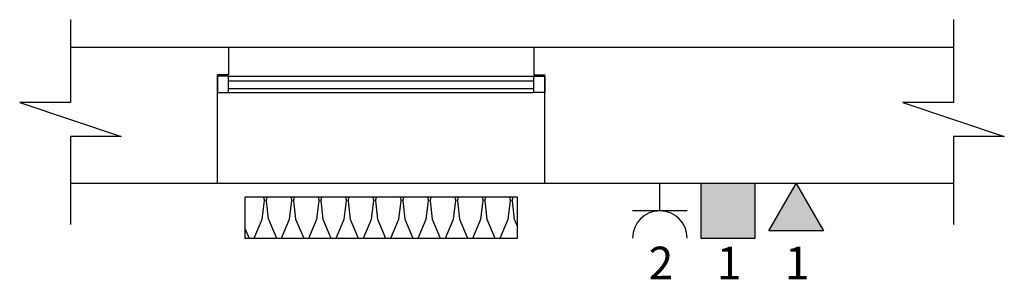
# Model space of a CAD drawing. Units: millimetres. Extents: x 812 to 15343, y -6063 to 2059.
# Drawn here: x 5302 to 8914, y 1105 to 2059 of the extents above; entities that cross this region are included whole.
import ezdxf
from ezdxf.enums import TextEntityAlignment as Align

# ---------------------------------------------------------------- set-up
doc = ezdxf.new("R2010")
doc.units = ezdxf.units.MM
doc.layers.add('Electrify', color=7, linetype='Continuous', true_color=0x5f3316)
for name, color, linetype in [('Двери', 252, 'Continuous'), ('Доп. мебель', 2, 'Continuous'), ('Стекло', 141, 'Continuous'), ('Стены', 5, 'Continuous')]:
    doc.layers.add(name, color=color, linetype=linetype)
doc.styles.add('FELIX', font='ARIAL.TTF', dxfattribs={"height": 3})

# ---------------------------------------------------------------- blocks, each defined once
blk = doc.blocks.new('*U17')
at = {"layer": 'Двери'}
for p, q in [((40, 395), (1160, 395)), ((40, 335), (1160, 335))]:
    blk.add_line(p, q, dxfattribs=at)
for points in [[(0, 335), (40, 335), (40, 395), (0, 395)], [(1200, 335), (1160, 335), (1160, 395), (1200, 395)]]:
    blk.add_lwpolyline(points, close=True, dxfattribs=at)
at = {"layer": 'Стекло'}
for p, q in [((40, 377.4), (1160, 377.4)), ((40, 349.9), (1160, 349.9))]:
    blk.add_line(p, q, dxfattribs=at)
at = {"layer": 'Стены'}
for p, q in [((40, 500), (40, 400)), ((1160, 500), (1160, 400)), ((0, 0), (0, 400)), ((40, 400), (0, 400)), ((1160, 400), (1200, 400)), ((1200, 0), (1200, 400))]:
    blk.add_line(p, q, dxfattribs=at)
blk = doc.blocks.new('*U20')
at = {"layer": 'Доп. мебель'}
h = blk.add_hatch(dxfattribs=at)
h.set_pattern_fill('BATT_INSULATION', color=1, scale=300, angle=90, style=0, pattern_type=2)
h.set_pattern_definition([(90, (16443.75, -17001.3), (-337.5, 100.2333), [0, -100.2333]), (104.0764, (16406.246, -17051.404), (3.7e-05, 100.233183), [24.3804, -9689.2254]), (104.0764, (16068.746, -17051.404), (3.7e-05, 100.233183), [24.3804, -9689.2254]), (104.0764, (15731.246, -17051.404), (3.7e-05, 100.233183), [24.3804, -9689.2254]), (104.0764, (15393.746, -17051.404), (3.7e-05, 100.233183), [24.3804, -9689.2254]), (104.0764, (15056.246, -17051.404), (3.7e-05, 100.233183), [24.3804, -9689.2254]), (104.0764, (14718.746, -17051.404), (3.7e-05, 100.233183), [24.3804, -9689.2254]), (104.0764, (14381.246, -17051.404), (3.7e-05, 100.233183), [24.3804, -9689.2254]), (115.0456, (16124.207, -17039.73), (-0.00011, 100.233274), [42.431, -27063.462]), (115.0456, (15786.707, -17039.73), (-0.00011, 100.233274), [42.431, -27063.462]), (115.0456, (15449.207, -17039.73), (-0.00011, 100.233274), [42.431, -27063.462]), (115.0456, (15111.707, -17039.73), (-0.00011, 100.233274), [42.431, -27063.462]), (115.0456, (14774.207, -17039.73), (-0.00011, 100.233274), [42.431, -27063.462]), (115.0456, (14436.707, -17039.73), (-0.00011, 100.233274), [42.431, -27063.462]), (115.0456, (14099.207, -17039.73), (-0.00011, 100.233274), [42.431, -27063.462]), (115.0456, (13761.707, -17039.73), (-0.00011, 100.233274), [42.431, -27063.462]), (115.0456, (13424.216, -17039.73), (-0.00011, 100.23327), [42.431, -27063.462]), (115.0456, (13086.716, -17039.73), (-0.00011, 100.23327), [42.431, -27063.462]), (115.0456, (12749.216, -17039.73), (-0.00011, 100.23327), [42.431, -27063.462]), (115.0456, (12411.716, -17039.73), (-0.00011, 100.23327), [42.431, -27063.462]), (115.0456, (12074.216, -17039.73), (-0.00011, 100.23327), [42.431, -27063.462]), (115.0456, (11736.716, -17039.73), (-0.00011, 100.23327), [42.431, -27063.462]), (115.0456, (11399.216, -17039.73), (-0.00011, 100.23327), [42.431, -27063.462]), (115.0456, (11061.716, -17039.73), (-0.00011, 100.23327), [42.431, -27063.462]), (115.0456, (10724.216, -17039.73), (-0.00011, 100.23327), [42.431, -27063.462]), (115.0456, (10386.716, -17039.73), (-0.00011, 100.23327), [42.431, -27063.462]), (115.0456, (10049.216, -17039.73), (-0.00011, 100.23327), [42.431, -27063.462]), (115.0456, (9711.716, -17039.73), (-0.00011, 100.23327), [42.431, -27063.462]), (115.0456, (9374.216, -17039.73), (-0.00011, 100.23327), [42.431, -27063.462]), (115.0456, (9036.716, -17039.73), (-0.00011, 100.23327), [42.431, -27063.462]), (115.0456, (8699.216, -17039.73), (-0.00011, 100.23327), [42.431, -27063.462]), (115.0456, (8361.716, -17039.73), (-0.00011, 100.23327), [42.431, -27063.462]), (115.0456, (8024.216, -17039.73), (-0.00011, 100.23327), [42.431, -27063.462]), (115.0456, (7686.716, -17039.73), (-0.00011, 100.23327), [42.431, -27063.462]), (115.0456, (7349.216, -17039.73), (-0.00011, 100.23327), [42.431, -27063.462]), (115.0456, (7011.716, -17039.73), (-0.00011, 100.23327), [42.431, -27063.462]), (115.0456, (6674.216, -17039.73), (-0.00011, 100.23327), [42.431, -27063.462]), (115.0456, (6336.716, -17039.73), (-0.00011, 100.23327), [42.431, -27063.462]), (115.0456, (5999.216, -17039.73), (-0.00011, 100.23327), [42.431, -27063.462]), (115.0456, (5661.716, -17039.73), (-0.00011, 100.23327), [42.431, -27063.462]), (115.0456, (5324.216, -17039.73), (-0.00011, 100.23327), [42.431, -27063.462]), (115.0456, (4986.716, -17039.73), (-0.00011, 100.23327), [42.431, -27063.462]), (142.4353, (16400.316, -17027.755), (-2e-05, 100.23323), [41.214, -16564.143]), (142.4353, (16062.815, -17027.755), (-2e-05, 100.23323), [41.214, -16564.143]), (142.4353, (15725.315, -17027.755), (-2e-05, 100.23323), [41.214, -16564.143]), (142.4353, (15387.815, -17027.755), (-2e-05, 100.23323), [41.214, -16564.143]), (142.4353, (15050.315, -17027.755), (-2e-05, 100.23323), [41.214, -16564.143]), (142.4353, (14712.815, -17027.755), (-2e-05, 100.23323), [41.214, -16564.143]), (142.4353, (14375.315, -17027.755), (-2e-05, 100.23323), [41.214, -16564.143]), (142.4353, (14037.815, -17027.755), (-2e-05, 100.23323), [41.214, -16564.143]), (142.4353, (13700.315, -17027.755), (-2e-05, 100.23323), [41.214, -16564.143]), (142.4353, (13362.81, -17027.755), (-2e-05, 100.23323), [41.214, -16564.143]), (142.4353, (13025.31, -17027.755), (-2e-05, 100.23323), [41.214, -16564.143]), (142.4353, (12687.81, -17027.755), (-2e-05, 100.23323), [41.214, -16564.143]), (142.4353, (12350.31, -17027.755), (-2e-05, 100.23323), [41.214, -16564.143]), (142.4353, (12012.81, -17027.755), (-2e-05, 100.23323), [41.214, -16564.143]), (142.4353, (11675.31, -17027.755), (-2e-05, 100.23323), [41.214, -16564.143]), (142.4353, (11337.81, -17027.755), (-2e-05, 100.23323), [41.214, -16564.143]), (142.4353, (11000.31, -17027.755), (-2e-05, 100.23323), [41.214, -16564.143]), (142.4353, (10662.81, -17027.755), (-2e-05, 100.23323), [41.214, -16564.143]), (142.4353, (10325.31, -17027.755), (-2e-05, 100.23323), [41.214, -16564.143]), (142.4353, (9987.81, -17027.755), (-2e-05, 100.23323), [41.214, -16564.143]), (142.4353, (9650.31, -17027.755), (-2e-05, 100.23323), [41.214, -16564.143]), (142.4353, (9312.81, -17027.755), (-2e-05, 100.23323), [41.214, -16564.143]), (142.4353, (8975.31, -17027.755), (-2e-05, 100.23323), [41.214, -16564.143]), (142.4353, (8637.81, -17027.755), (-2e-05, 100.23323), [41.214, -16564.143]), (142.4353, (8300.31, -17027.755), (-2e-05, 100.23323), [41.214, -16564.143]), (142.4353, (7962.81, -17027.755), (-2e-05, 100.23323), [41.214, -16564.143]), (142.4353, (7625.31, -17027.755), (-2e-05, 100.23323), [41.214, -16564.143]), (142.4353, (7287.81, -17027.755), (-2e-05, 100.23323), [41.214, -16564.143]), (142.4353, (6950.31, -17027.755), (-2e-05, 100.23323), [41.214, -16564.143]), (142.4353, (6612.81, -17027.755), (-2e-05, 100.23323), [41.214, -16564.143]), (142.4353, (6275.31, -17027.755), (-2e-05, 100.23323), [41.214, -16564.143]), (142.4353, (5937.81, -17027.755), (-2e-05, 100.23323), [41.214, -16564.143]), (142.4353, (5600.31, -17027.755), (-2e-05, 100.23323), [41.214, -16564.143]), (142.4353, (5262.81, -17027.755), (-2e-05, 100.23323), [41.214, -16564.143]), (142.4353, (4925.31, -17027.755), (-2e-05, 100.23323), [41.214, -16564.143]), (142.4353, (4587.81, -17027.755), (-2e-05, 100.23323), [41.214, -16564.143]), (142.4353, (4250.31, -17027.755), (-2e-05, 100.23323), [41.214, -16564.143]), (142.4353, (3912.81, -17027.755), (-2e-05, 100.23323), [41.214, -16564.143]), (142.4353, (3575.31, -17027.755), (-2e-05, 100.23323), [41.214, -16564.143]), (157.0616, (16294.3, -17092.29), (-4e-05, 100.23333), [76.753, -14582.434]), (157.0616, (15956.8, -17092.29), (-4e-05, 100.23333), [76.753, -14582.434]), (157.0616, (15619.3, -17092.29), (-4e-05, 100.23333), [76.753, -14582.434]), (157.0616, (15281.8, -17092.29), (-4e-05, 100.23333), [76.753, -14582.434]), (157.0616, (14944.3, -17092.29), (-4e-05, 100.23333), [76.753, -14582.434]), (157.0616, (14606.8, -17092.29), (-4e-05, 100.23333), [76.753, -14582.434]), (157.0616, (14269.3, -17092.29), (-4e-05, 100.23333), [76.753, -14582.434]), (157.0616, (13931.8, -17092.29), (-4e-05, 100.23333), [76.753, -14582.434]), (157.0616, (13594.3, -17092.29), (-4e-05, 100.23333), [76.753, -14582.434]), (157.0616, (13256.79, -17092.29), (-4e-05, 100.23333), [76.753, -14582.434]), (157.0616, (12919.29, -17092.29), (-4e-05, 100.23333), [76.753, -14582.434]), (157.0616, (12581.79, -17092.29), (-4e-05, 100.23333), [76.753, -14582.434]), (157.0616, (12244.29, -17092.29), (-4e-05, 100.23333), [76.753, -14582.434]), (157.0616, (11906.79, -17092.29), (-4e-05, 100.23333), [76.753, -14582.434]), (157.0616, (11569.29, -17092.29), (-4e-05, 100.23333), [76.753, -14582.434]), (157.0616, (11231.79, -17092.29), (-4e-05, 100.23333), [76.753, -14582.434]), (157.0616, (10894.29, -17092.29), (-4e-05, 100.23333), [76.753, -14582.434]), (157.0616, (10556.79, -17092.29), (-4e-05, 100.23333), [76.753, -14582.434]), (157.0616, (10219.29, -17092.29), (-4e-05, 100.23333), [76.753, -14582.434]), (157.0616, (9881.79, -17092.29), (-4e-05, 100.23333), [76.753, -14582.434]), (157.0616, (9544.29, -17092.29), (-4e-05, 100.23333), [76.753, -14582.434]), (157.0616, (9206.79, -17092.29), (-4e-05, 100.23333), [76.753, -14582.434]), (157.0616, (8869.29, -17092.29), (-4e-05, 100.23333), [76.753, -14582.434]), (157.0616, (8531.79, -17092.29), (-4e-05, 100.23333), [76.753, -14582.434]), (157.0616, (8194.29, -17092.29), (-4e-05, 100.23333), [76.753, -14582.434]), (157.0616, (7856.79, -17092.29), (-4e-05, 100.23333), [76.753, -14582.434]), (157.0616, (7519.29, -17092.29), (-4e-05, 100.23333), [76.753, -14582.434]), (157.0616, (7181.79, -17092.29), (-4e-05, 100.23333), [76.753, -14582.434]), (157.0616, (6844.29, -17092.29), (-4e-05, 100.23333), [76.753, -14582.434]), (157.0616, (6506.79, -17092.29), (-4e-05, 100.23333), [76.753, -14582.434]), (157.0616, (6169.29, -17092.29), (-4e-05, 100.23333), [76.753, -14582.434]), (157.0616, (5831.79, -17092.29), (-4e-05, 100.23333), [76.753, -14582.434]), (157.0616, (5494.29, -17092.29), (-4e-05, 100.23333), [76.753, -14582.434]), (157.0616, (5156.79, -17092.29), (-4e-05, 100.23333), [76.753, -14582.434]), (157.0616, (4819.29, -17092.29), (-4e-05, 100.23333), [76.753, -14582.434]), (157.0616, (4481.79, -17092.29), (-4e-05, 100.23333), [76.753, -14582.434]), (157.0616, (4144.29, -17092.29), (-4e-05, 100.23333), [76.753, -14582.434]), (157.0616, (3806.79, -17092.29), (-4e-05, 100.23333), [76.753, -14582.434]), (157.0616, (3469.29, -17092.29), (-4e-05, 100.23333), [76.753, -14582.434]), (157.0616, (3131.79, -17092.29), (-4e-05, 100.23333), [76.753, -14582.434]), (164.891, (16156.36, -17048.4), (-337.4998, 9e-07), [33.304, -3812.126]), (164.891, (16156.36, -16948.17), (-337.4998, 9e-07), [33.304, -3812.126]), (164.891, (16156.36, -16847.94), (-337.4998, 9e-07), [33.304, -3812.126]), (164.891, (16156.36, -16747.7), (-337.4998, 9e-07), [33.304, -3812.126]), (164.891, (16156.36, -16647.47), (-337.4998, 9e-07), [33.304, -3812.126]), (164.891, (16156.36, -16547.24), (-337.4998, 9e-07), [33.304, -3812.126]), (164.891, (16156.36, -16447), (-337.4998, 9e-07), [33.304, -3812.126]), (164.891, (16156.36, -16346.77), (-337.4998, 9e-07), [33.304, -3812.126]), (164.891, (16156.36, -16246.54), (-337.4998, 9e-07), [33.304, -3812.126]), (164.891, (16156.36, -16146.305), (-337.4998, 9e-07), [33.304, -3812.126]), (173.2526, (16223.615, -17062.375), (-337.500596, 3e-05), [67.723, -41734.308]), (173.2526, (16223.615, -16962.142), (-337.500596, 3e-05), [67.723, -41734.308]), (173.2526, (16223.615, -16861.91), (-337.500596, 3e-05), [67.723, -41734.308]), (173.2526, (16223.615, -16761.674), (-337.500596, 3e-05), [67.723, -41734.308]), (173.2526, (16223.615, -16661.44), (-337.500596, 3e-05), [67.723, -41734.308]), (173.2526, (16223.615, -16561.21), (-337.500596, 3e-05), [67.723, -41734.308]), (173.2526, (16223.615, -16460.975), (-337.500596, 3e-05), [67.723, -41734.308]), (173.2526, (16223.615, -16360.742), (-337.500596, 3e-05), [67.723, -41734.308]), (173.2526, (16223.615, -16260.51), (-337.500596, 3e-05), [67.723, -41734.308]), (173.2526, (16223.615, -16160.276), (-337.500596, 3e-05), [67.723, -41734.308]), (173.2526, (16223.615, -16060.043), (-337.500596, 3e-05), [67.723, -41734.308]), (173.2526, (16223.615, -15959.81), (-337.500596, 3e-05), [67.723, -41734.308]), (173.2526, (16223.615, -15859.577), (-337.500596, 3e-05), [67.723, -41734.308]), (173.2526, (16223.615, -15759.344), (-337.500596, 3e-05), [67.723, -41734.308]), (173.2526, (16223.615, -15659.11), (-337.500596, 3e-05), [67.723, -41734.308]), (173.2526, (16223.615, -15558.875), (-337.500596, 3e-05), [67.723, -41734.308]), (173.2526, (16223.615, -15458.642), (-337.500596, 3e-05), [67.723, -41734.308]), (173.2526, (16223.615, -15358.41), (-337.500596, 3e-05), [67.723, -41734.308]), (173.2526, (16223.615, -15258.176), (-337.500596, 3e-05), [67.723, -41734.308]), (173.2526, (16223.615, -15157.943), (-337.500596, 3e-05), [67.723, -41734.308]), (173.2526, (16223.615, -15057.71), (-337.500596, 3e-05), [67.723, -41734.308]), (173.2526, (16223.615, -14957.477), (-337.500596, 3e-05), [67.723, -41734.308]), (173.2526, (16223.615, -14857.244), (-337.500596, 3e-05), [67.723, -41734.308]), (173.2526, (16223.615, -14757.01), (-337.500596, 3e-05), [67.723, -41734.308]), (173.2526, (16223.615, -14656.775), (-337.500596, 3e-05), [67.723, -41734.308]), (173.2526, (16223.615, -14556.542), (-337.500596, 3e-05), [67.723, -41734.308]), (173.2526, (16223.615, -14456.31), (-337.500596, 3e-05), [67.723, -41734.308]), (173.2526, (16223.615, -14356.076), (-337.500596, 3e-05), [67.723, -41734.308]), (173.2526, (16223.615, -14255.843), (-337.500596, 3e-05), [67.723, -41734.308]), (173.2526, (16223.615, -14155.61), (-337.500596, 3e-05), [67.723, -41734.308]), (173.2526, (16223.615, -14055.38), (-337.500596, 3e-05), [67.723, -41734.308]), (173.2526, (16223.615, -13955.15), (-337.500596, 3e-05), [67.723, -41734.308]), (173.2526, (16223.615, -13854.92), (-337.500596, 3e-05), [67.723, -41734.308]), (173.2526, (16223.615, -13754.69), (-337.500596, 3e-05), [67.723, -41734.308]), (173.2526, (16223.615, -13654.43), (-337.500596, 3e-05), [67.723, -41734.308]), (173.2526, (16223.615, -13554.2), (-337.500596, 3e-05), [67.723, -41734.308]), (173.2526, (16223.615, -13453.97), (-337.500596, 3e-05), [67.723, -41734.308]), (173.2526, (16223.615, -13353.74), (-337.500596, 3e-05), [67.723, -41734.308]), (173.2526, (16223.615, -13253.51), (-337.500596, 3e-05), [67.723, -41734.308]), (173.2526, (16223.615, -13153.28), (-337.500596, 3e-05), [67.723, -41734.308]), (173.2526, (16223.615, -13053.05), (-337.500596, 3e-05), [67.723, -41734.308]), (173.2526, (16223.615, -12952.82), (-337.500596, 3e-05), [67.723, -41734.308]), (173.2526, (16223.615, -12852.59), (-337.500596, 3e-05), [67.723, -41734.308]), (173.2526, (16223.615, -12752.33), (-337.500596, 3e-05), [67.723, -41734.308]), (173.2526, (16223.615, -12652.1), (-337.500596, 3e-05), [67.723, -41734.308]), (173.2526, (16223.615, -12551.87), (-337.5006, 3e-05), [67.723, -41734.308]), (173.2526, (16223.615, -12451.64), (-337.5006, 3e-05), [67.723, -41734.308]), (173.2526, (16223.615, -12351.41), (-337.5006, 3e-05), [67.723, -41734.308]), (173.2526, (16223.615, -12251.18), (-337.5006, 3e-05), [67.723, -41734.308]), (173.8584, (16367.647, -17100.18), (-337.4991, -0.000327), [73.77, -23348.161]), (173.8584, (16367.647, -16999.946), (-337.4991, -0.000327), [73.77, -23348.161]), (173.8584, (16367.647, -16899.712), (-337.4991, -0.000327), [73.77, -23348.161]), (173.8584, (16367.647, -16799.48), (-337.4991, -0.000327), [73.77, -23348.161]), (173.8584, (16367.647, -16699.244), (-337.4991, -0.000327), [73.77, -23348.161]), (173.8584, (16367.647, -16599.01), (-337.4991, -0.000327), [73.77, -23348.161]), (173.8584, (16367.647, -16498.78), (-337.4991, -0.000327), [73.77, -23348.161]), (173.8584, (16367.647, -16398.545), (-337.4991, -0.000327), [73.77, -23348.161]), (173.8584, (16367.647, -16298.312), (-337.4991, -0.000327), [73.77, -23348.161]), (173.8584, (16367.647, -16198.08), (-337.4991, -0.000327), [73.77, -23348.161]), (173.8584, (16367.647, -16097.846), (-337.4991, -0.000327), [73.77, -23348.161]), (173.8584, (16367.647, -15997.613), (-337.4991, -0.000327), [73.77, -23348.161]), (173.8584, (16367.647, -15897.38), (-337.4991, -0.000327), [73.77, -23348.16]), (173.8584, (16367.647, -15797.147), (-337.4991, -0.000327), [73.77, -23348.16]), (173.8584, (16367.647, -15696.914), (-337.4991, -0.000327), [73.77, -23348.16]), (173.8584, (16367.647, -15596.68), (-337.4991, -0.000327), [73.77, -23348.16]), (173.8584, (16367.647, -15496.445), (-337.4991, -0.000327), [73.77, -23348.16]), (173.8584, (16367.647, -15396.212), (-337.4991, -0.000327), [73.77, -23348.16]), (173.8584, (16367.647, -15295.98), (-337.4991, -0.000327), [73.77, -23348.16]), (173.8584, (16367.647, -15195.746), (-337.4991, -0.000327), [73.77, -23348.16]), (173.8584, (16367.647, -15095.513), (-337.4991, -0.000327), [73.77, -23348.16]), (173.8584, (16367.647, -14995.28), (-337.4991, -0.000327), [73.77, -23348.16]), (173.8584, (16367.647, -14895.047), (-337.4991, -0.000327), [73.77, -23348.16]), (173.8584, (16367.647, -14794.814), (-337.4991, -0.000327), [73.77, -23348.16]), (173.8584, (16367.647, -14694.58), (-337.4991, -0.000327), [73.77, -23348.16]), (6.142, (16294.3, -17010.52), (-0.00063, 100.2332), [73.77, -23348.16]), (6.142, (15956.8, -17010.52), (-0.00063, 100.2332), [73.77, -23348.16]), (6.142, (15619.3, -17010.52), (-0.00063, 100.2332), [73.77, -23348.16]), (6.142, (15281.8, -17010.52), (-0.00063, 100.2332), [73.77, -23348.16]), (6.142, (14944.3, -17010.52), (-0.00063, 100.2332), [73.77, -23348.16]), (6.142, (14606.8, -17010.52), (-0.00063, 100.2332), [73.77, -23348.16]), (6.142, (14269.3, -17010.52), (-0.00063, 100.2332), [73.77, -23348.16]), (6.142, (13931.8, -17010.52), (-0.00063, 100.2332), [73.77, -23348.16]), (6.142, (13594.3, -17010.52), (-0.00063, 100.2332), [73.77, -23348.16]), (6.142, (13256.79, -17010.52), (-0.00063, 100.2332), [73.77, -23348.16]), (6.142, (12919.29, -17010.52), (-0.00063, 100.2332), [73.77, -23348.16]), (6.142, (12581.79, -17010.52), (-0.00063, 100.2332), [73.77, -23348.16]), (6.142, (12244.29, -17010.52), (-0.00063, 100.2332), [73.77, -23348.16]), (6.142, (11906.79, -17010.52), (-0.00063, 100.2332), [73.77, -23348.16]), (6.142, (11569.29, -17010.52), (-0.00063, 100.2332), [73.77, -23348.16]), (6.142, (11231.79, -17010.52), (-0.00063, 100.2332), [73.77, -23348.16]), (6.142, (10894.29, -17010.52), (-0.00063, 100.2332), [73.77, -23348.16]), (6.142, (10556.79, -17010.52), (-0.00063, 100.2332), [73.77, -23348.16]), (6.142, (10219.29, -17010.52), (-0.00063, 100.2332), [73.77, -23348.16]), (6.142, (9881.79, -17010.52), (-0.00063, 100.2332), [73.77, -23348.16]), (6.142, (9544.29, -17010.52), (-0.00063, 100.2332), [73.77, -23348.16]), (6.142, (9206.79, -17010.52), (-0.00063, 100.2332), [73.77, -23348.16]), (6.142, (8869.29, -17010.52), (-0.00063, 100.2332), [73.77, -23348.16]), (6.142, (8531.79, -17010.52), (-0.00063, 100.2332), [73.77, -23348.16]), (6.142, (8194.29, -17010.52), (-0.00063, 100.2332), [73.77, -23348.16]), (6.142, (7856.79, -17010.52), (-0.00063, 100.2332), [73.77, -23348.16]), (6.142, (7519.29, -17010.52), (-0.00063, 100.2332), [73.77, -23348.16]), (6.142, (7181.79, -17010.52), (-0.00063, 100.2332), [73.77, -23348.16]), (6.142, (6844.29, -17010.52), (-0.00063, 100.2332), [73.77, -23348.16]), (6.142, (6506.79, -17010.52), (-0.00063, 100.2332), [73.77, -23348.16]), (6.142, (6169.29, -17010.52), (-0.00063, 100.2332), [73.77, -23348.16]), (6.142, (5831.79, -17010.52), (-0.00063, 100.2332), [73.77, -23348.16]), (6.142, (5494.29, -17010.52), (-0.00063, 100.2332), [73.77, -23348.16]), (6.142, (5156.79, -17010.52), (-0.00063, 100.2332), [73.77, -23348.16]), (6.142, (4819.29, -17010.52), (-0.00063, 100.2332), [73.77, -23348.16]), (6.142, (4481.79, -17010.52), (-0.0006, 100.2332), [73.77, -23348.16]), (6.142, (4144.29, -17010.52), (-0.0006, 100.2332), [73.77, -23348.16]), (6.142, (3806.79, -17010.52), (-0.0006, 100.2332), [73.77, -23348.16]), (6.142, (3469.29, -17010.52), (-0.0006, 100.2332), [73.77, -23348.16]), (6.142, (3131.79, -17010.52), (-0.0006, 100.2332), [73.77, -23348.16]), (6.142, (2794.29, -17010.52), (-0.0006, 100.2332), [73.77, -23348.16]), (6.142, (2456.79, -17010.52), (-0.0006, 100.2332), [73.77, -23348.16]), (6.142, (2119.29, -17010.52), (-0.0006, 100.2332), [73.77, -23348.16]), (6.142, (1781.79, -17010.52), (-0.0006, 100.2332), [73.77, -23348.16]), (6.142, (1444.29, -17010.52), (-0.0006, 100.2332), [73.77, -23348.16]), (6.142, (1106.79, -17010.52), (-0.0006, 100.2332), [73.77, -23348.16]), (6.142, (769.29, -17010.52), (-0.0006, 100.2332), [73.77, -23348.16]), (6.142, (431.79, -17010.52), (-0.0006, 100.2332), [73.77, -23348.16]), (6.142, (94.29, -17010.52), (-0.0006, 100.2332), [73.77, -23348.16]), (6.142, (-243.21, -17010.52), (-0.0006, 100.2332), [73.77, -23348.16]), (6.142, (-580.71, -17010.52), (-0.0006, 100.2332), [73.77, -23348.16]), (6.142, (-918.21, -17010.52), (-0.0006, 100.2332), [73.77, -23348.16]), (6.142, (-1255.71, -17010.52), (-0.0006, 100.2332), [73.77, -23348.16]), (6.142, (-1593.21, -17010.52), (-0.0006, 100.2332), [73.77, -23348.16]), (6.142, (-1930.71, -17010.52), (-0.0006, 100.2332), [73.77, -23348.16]), (6.142, (-2268.21, -17010.52), (-0.0006, 100.2332), [73.77, -23348.16]), (6.142, (-2605.71, -17010.52), (-0.0006, 100.2332), [73.77, -23348.16]), (6.142, (-2943.21, -17010.52), (-0.0006, 100.2332), [73.77, -23348.16]), (6.142, (-3280.71, -17010.52), (-0.0006, 100.2332), [73.77, -23348.16]), (6.142, (-3618.21, -17010.52), (-0.0006, 100.2332), [73.77, -23348.16]), (6.142, (-3955.71, -17010.52), (-0.0006, 100.2332), [73.77, -23348.16]), (6.142, (-4293.21, -17010.52), (-0.0006, 100.2332), [73.77, -23348.16]), (6.142, (-4630.71, -17010.52), (-0.00063, 100.2332), [73.77, -23348.16]), (6.142, (-4968.21, -17010.52), (-0.00063, 100.2332), [73.77, -23348.16]), (6.142, (-5305.71, -17010.52), (-0.00063, 100.2332), [73.77, -23348.16]), (6.142, (-5643.21, -17010.52), (-0.00063, 100.2332), [73.77, -23348.16]), (6.142, (-5980.71, -17010.52), (-0.00063, 100.2332), [73.77, -23348.16]), (6.142, (-6318.21, -17010.52), (-0.00063, 100.2332), [73.77, -23348.16]), (6.142, (-6655.71, -17010.52), (-0.00063, 100.2332), [73.77, -23348.16]), (6.747, (16156.36, -17048.4), (0.00073, 100.23334), [67.72, -41734.31]), (6.747, (15818.86, -17048.4), (0.00073, 100.23334), [67.72, -41734.31]), (6.747, (15481.36, -17048.4), (0.00073, 100.23334), [67.72, -41734.31]), (6.747, (15143.86, -17048.4), (0.00073, 100.23334), [67.72, -41734.31]), (6.747, (14806.36, -17048.4), (0.00073, 100.23334), [67.72, -41734.31]), (6.747, (14468.86, -17048.4), (0.00073, 100.23334), [67.72, -41734.31]), (6.747, (14131.36, -17048.4), (0.00073, 100.23334), [67.72, -41734.31]), (6.747, (13793.86, -17048.4), (0.00073, 100.23334), [67.72, -41734.31]), (6.747, (13456.36, -17048.4), (0.00073, 100.23334), [67.72, -41734.31]), (6.747, (13118.88, -17048.4), (0.00073, 100.23334), [67.72, -41734.31]), (6.747, (12781.38, -17048.4), (0.00073, 100.23334), [67.72, -41734.31]), (6.747, (12443.88, -17048.4), (0.00073, 100.23334), [67.72, -41734.31]), (6.747, (12106.38, -17048.4), (0.00073, 100.23334), [67.72, -41734.31]), (6.747, (11768.88, -17048.4), (0.00073, 100.23334), [67.72, -41734.31]), (6.747, (11431.38, -17048.4), (0.00073, 100.23334), [67.72, -41734.31]), (6.747, (11093.88, -17048.4), (0.00073, 100.23334), [67.72, -41734.31]), (6.747, (10756.38, -17048.4), (0.00073, 100.23334), [67.72, -41734.31]), (6.747, (10418.88, -17048.4), (0.00073, 100.23334), [67.72, -41734.31]), (6.747, (10081.38, -17048.4), (0.00073, 100.23334), [67.72, -41734.31]), (6.747, (9743.88, -17048.4), (0.00073, 100.23334), [67.72, -41734.31]), (6.747, (9406.38, -17048.4), (0.00073, 100.23334), [67.72, -41734.31]), (6.747, (9068.88, -17048.4), (0.00073, 100.23334), [67.72, -41734.31]), (6.747, (8731.38, -17048.4), (0.00073, 100.23334), [67.72, -41734.31]), (6.747, (8393.88, -17048.4), (0.00073, 100.23334), [67.72, -41734.31]), (6.747, (8056.38, -17048.4), (0.00073, 100.23334), [67.72, -41734.31]), (6.747, (7718.88, -17048.4), (0.00073, 100.23334), [67.72, -41734.31]), (6.747, (7381.38, -17048.4), (0.00073, 100.23334), [67.72, -41734.31]), (6.747, (7043.88, -17048.4), (0.00073, 100.23334), [67.72, -41734.31]), (6.747, (6706.38, -17048.4), (0.00073, 100.23334), [67.72, -41734.31]), (6.747, (6368.88, -17048.4), (0.00073, 100.23334), [67.72, -41734.31]), (6.747, (6031.38, -17048.4), (0.00073, 100.23334), [67.72, -41734.31]), (6.747, (5693.88, -17048.4), (0.00073, 100.23334), [67.72, -41734.31]), (6.747, (5356.38, -17048.4), (0.00073, 100.23334), [67.72, -41734.31]), (6.747, (5018.88, -17048.4), (0.00073, 100.23334), [67.72, -41734.31]), (6.747, (4681.38, -17048.4), (0.00073, 100.23334), [67.72, -41734.31]), (6.747, (4343.88, -17048.4), (0.00073, 100.23334), [67.72, -41734.31]), (6.747, (4006.38, -17048.4), (0.00073, 100.23334), [67.72, -41734.31]), (6.747, (3668.88, -17048.4), (0.00073, 100.23334), [67.72, -41734.31]), (6.747, (3331.38, -17048.4), (0.00073, 100.23334), [67.72, -41734.31]), (6.747, (2993.88, -17048.4), (0.00073, 100.23334), [67.72, -41734.31]), (6.747, (2656.38, -17048.4), (0.00073, 100.23334), [67.72, -41734.31]), (6.747, (2318.88, -17048.4), (0.00073, 100.23334), [67.72, -41734.31]), (6.747, (1981.38, -17048.4), (0.00073, 100.23334), [67.72, -41734.31]), (6.747, (1643.88, -17048.4), (0.00073, 100.23334), [67.72, -41734.31]), (6.747, (1306.38, -17048.4), (0.00073, 100.23334), [67.72, -41734.31]), (6.747, (968.88, -17048.4), (0.00073, 100.23334), [67.72, -41734.31]), (6.747, (631.38, -17048.4), (0.00073, 100.23334), [67.72, -41734.31]), (6.747, (293.88, -17048.4), (0.00073, 100.23334), [67.72, -41734.31]), (6.747, (-43.62, -17048.4), (0.00073, 100.23334), [67.72, -41734.31]), (6.747, (-381.12, -17048.4), (0.00073, 100.23334), [67.72, -41734.31]), (6.747, (-718.62, -17048.4), (0.00073, 100.23334), [67.72, -41734.31]), (6.747, (-1056.12, -17048.4), (0.00073, 100.23334), [67.72, -41734.31]), (6.747, (-1393.62, -17048.4), (0.00073, 100.23334), [67.72, -41734.31]), (6.747, (-1731.12, -17048.4), (0.00073, 100.23334), [67.72, -41734.31]), (6.747, (-2068.62, -17048.4), (0.00073, 100.23334), [67.72, -41734.31]), (6.747, (-2406.12, -17048.4), (0.00073, 100.23334), [67.72, -41734.31]), (6.747, (-2743.62, -17048.4), (0.00073, 100.23334), [67.72, -41734.31]), (6.747, (-3081.12, -17048.4), (0.00073, 100.23334), [67.72, -41734.31]), (6.747, (-3418.62, -17048.4), (0.00073, 100.23334), [67.72, -41734.31]), (6.747, (-3756.12, -17048.4), (0.00073, 100.23334), [67.72, -41734.31]), (6.747, (-4093.62, -17048.4), (0.00073, 100.23334), [67.72, -41734.31]), (6.747, (-4431.12, -17048.4), (0.00073, 100.23334), [67.72, -41734.31]), (6.747, (-4768.62, -17048.4), (0.00073, 100.23334), [67.72, -41734.31]), (6.747, (-5106.12, -17048.4), (0.00073, 100.23334), [67.72, -41734.31]), (6.747, (-5443.62, -17048.4), (0.00073, 100.23334), [67.72, -41734.31]), (6.747, (-5781.12, -17048.4), (0.00073, 100.23334), [67.72, -41734.31]), (6.747, (-6118.62, -17048.4), (0.00073, 100.23334), [67.72, -41734.31]), (6.747, (-6456.12, -17048.4), (0.00073, 100.23334), [67.72, -41734.31]), (6.747, (-6793.62, -17048.4), (0.00073, 100.23334), [67.72, -41734.31]), (6.747, (-7131.12, -17048.4), (0.00073, 100.23334), [67.72, -41734.31]), (6.747, (-7468.62, -17048.4), (0.00073, 100.23334), [67.72, -41734.31]), (6.747, (-7806.12, -17048.4), (0.00073, 100.23334), [67.72, -41734.31]), (6.747, (-8143.62, -17048.4), (0.00073, 100.23334), [67.72, -41734.31]), (6.747, (-8481.12, -17048.4), (0.00073, 100.23334), [67.72, -41734.31]), (6.747, (-8818.62, -17048.4), (0.00073, 100.23334), [67.72, -41734.31]), (6.747, (-9156.12, -17048.4), (0.00073, 100.23334), [67.72, -41734.31]), (6.747, (-9493.62, -17048.4), (0.00073, 100.23334), [67.72, -41734.31]), (6.747, (-9831.12, -17048.4), (0.00073, 100.23334), [67.72, -41734.31]), (6.747, (-10168.62, -17048.4), (0.00073, 100.23334), [67.72, -41734.31]), (6.747, (-10506.12, -17048.4), (0.00073, 100.23334), [67.72, -41734.31]), (6.747, (-10843.62, -17048.4), (0.00073, 100.23334), [67.72, -41734.31]), (6.747, (-11181.12, -17048.4), (0.00073, 100.23334), [67.72, -41734.31]), (6.747, (-11518.62, -17048.4), (0.00073, 100.23334), [67.72, -41734.31]), (6.747, (-11856.12, -17048.4), (0.00073, 100.23334), [67.72, -41734.31]), (6.747, (-12193.62, -17048.4), (0.00073, 100.23334), [67.72, -41734.31]), (6.747, (-12531.12, -17048.4), (0.00073, 100.23334), [67.72, -41734.31]), (6.747, (-12868.62, -17048.4), (0.00073, 100.23334), [67.72, -41734.31]), (6.747, (-13206.12, -17048.4), (0.00073, 100.23334), [67.72, -41734.31]), (6.747, (-13543.62, -17048.4), (0.00073, 100.23334), [67.72, -41734.31]), (6.747, (-13881.15, -17048.4), (0.00073, 100.23334), [67.72, -41734.31]), (6.747, (-14218.65, -17048.4), (0.00073, 100.23334), [67.72, -41734.31]), (6.747, (-14556.15, -17048.4), (0.00073, 100.23334), [67.72, -41734.31]), (6.747, (-14893.65, -17048.4), (0.00073, 100.23334), [67.72, -41734.31]), (6.747, (-15231.15, -17048.4), (0.00073, 100.23334), [67.72, -41734.31]), (6.747, (-15568.65, -17048.4), (0.00073, 100.23334), [67.72, -41734.31]), (6.747, (-15906.15, -17048.4), (0.00073, 100.23334), [67.72, -41734.31]), (6.747, (-16243.65, -17048.4), (0.00073, 100.23334), [67.72, -41734.31]), (6.747, (-16581.15, -17048.4), (0.00073, 100.23334), [67.72, -41734.31]), (6.747, (-16918.65, -17048.4), (0.00073, 100.23334), [67.72, -41734.31]), (6.747, (-17256.15, -17048.4), (0.00073, 100.23334), [67.72, -41734.31]), (6.747, (-17593.65, -17048.4), (0.00073, 100.23334), [67.72, -41734.31]), (6.747, (-17931.15, -17048.4), (0.00073, 100.23334), [67.72, -41734.31]), (6.747, (-18268.65, -17048.4), (0.00073, 100.23334), [67.72, -41734.31]), (6.747, (-18606.15, -17048.4), (0.00073, 100.23334), [67.72, -41734.31]), (6.747, (-18943.65, -17048.4), (0.00073, 100.23334), [67.72, -41734.31]), (6.747, (-19281.15, -17048.4), (0.00073, 100.23334), [67.72, -41734.31]), (6.747, (-19618.65, -17048.4), (0.00073, 100.23334), [67.72, -41734.31]), (6.747, (-19956.15, -17048.4), (0.00073, 100.23334), [67.72, -41734.31]), (6.747, (-20293.65, -17048.4), (0.00073, 100.23334), [67.72, -41734.31]), (6.747, (-20631.15, -17048.4), (0.00073, 100.23334), [67.72, -41734.31]), (6.747, (-20968.65, -17048.4), (0.00073, 100.23334), [67.72, -41734.31]), (6.747, (-21306.15, -17048.4), (0.00073, 100.23334), [67.72, -41734.31]), (6.747, (-21643.65, -17048.4), (0.00073, 100.23334), [67.72, -41734.31]), (6.747, (-21981.15, -17048.4), (0.00073, 100.23334), [67.72, -41734.31]), (6.747, (-22318.65, -17048.4), (0.00073, 100.23334), [67.72, -41734.31]), (6.747, (-22656.15, -17048.4), (0.00073, 100.23334), [67.72, -41734.31]), (6.747, (-22993.65, -17048.4), (0.00073, 100.23334), [67.72, -41734.31]), (6.747, (-23331.15, -17048.4), (0.00073, 100.23334), [67.72, -41734.31]), (6.747, (-23668.65, -17048.4), (0.00073, 100.23334), [67.72, -41734.31]), (6.747, (-24006.15, -17048.4), (0.00073, 100.23334), [67.723, -41734.31]), (6.747, (-24343.65, -17048.4), (0.00073, 100.23334), [67.723, -41734.31]), (6.747, (-24681.15, -17048.4), (0.00073, 100.23334), [67.723, -41734.31]), (6.747, (-25018.65, -17048.4), (0.00073, 100.23334), [67.723, -41734.31]), (15.109, (16124.21, -17063.08), (-3e-05, 100.2332), [33.304, -3812.126]), (15.109, (15786.71, -17063.08), (-3e-05, 100.2332), [33.304, -3812.126]), (15.109, (15449.21, -17063.08), (-3e-05, 100.2332), [33.304, -3812.126]), (15.109, (15111.71, -17063.08), (-3e-05, 100.2332), [33.304, -3812.126]), (15.109, (14774.21, -17063.08), (-3e-05, 100.2332), [33.304, -3812.126]), (15.109, (14436.71, -17063.08), (-3e-05, 100.2332), [33.304, -3812.126]), (15.109, (14099.21, -17063.08), (-3e-05, 100.2332), [33.304, -3812.126]), (15.109, (13761.71, -17063.08), (-3e-05, 100.2332), [33.304, -3812.126]), (15.109, (13424.22, -17063.08), (-3e-05, 100.2332), [33.304, -3812.126]), (15.109, (13086.72, -17063.08), (-3e-05, 100.2332), [33.304, -3812.126]), (15.109, (12749.22, -17063.08), (-3e-05, 100.2332), [33.304, -3812.126]), (22.938, (16223.615, -17040.43), (0.00074, 100.23333), [76.753, -14582.434]), (22.938, (15886.115, -17040.43), (0.00074, 100.23333), [76.753, -14582.434]), (22.938, (15548.615, -17040.43), (0.00074, 100.23333), [76.753, -14582.434]), (22.938, (15211.115, -17040.43), (0.00074, 100.23333), [76.753, -14582.434]), (22.938, (14873.615, -17040.43), (0.00074, 100.23333), [76.753, -14582.434]), (22.938, (14536.115, -17040.43), (0.00074, 100.23333), [76.753, -14582.434]), (22.938, (14198.615, -17040.43), (0.00074, 100.23333), [76.753, -14582.434]), (22.938, (13861.115, -17040.43), (0.00074, 100.23333), [76.753, -14582.434]), (22.938, (13523.615, -17040.43), (0.00074, 100.23333), [76.753, -14582.434]), (22.938, (13186.11, -17040.43), (0.00074, 100.23333), [76.753, -14582.434]), (22.938, (12848.61, -17040.43), (0.00074, 100.23333), [76.753, -14582.434]), (22.938, (12511.11, -17040.43), (0.00074, 100.23333), [76.753, -14582.434]), (22.938, (12173.61, -17040.43), (0.00074, 100.23333), [76.753, -14582.434]), (22.938, (11836.11, -17040.43), (0.00074, 100.23333), [76.753, -14582.434]), (22.938, (11498.61, -17040.43), (0.00074, 100.23333), [76.753, -14582.434]), (22.938, (11161.11, -17040.43), (0.00074, 100.23333), [76.753, -14582.434]), (22.938, (10823.61, -17040.43), (0.00074, 100.23333), [76.753, -14582.434]), (22.938, (10486.11, -17040.43), (0.00074, 100.23333), [76.753, -14582.434]), (22.938, (10148.61, -17040.43), (0.00074, 100.23333), [76.753, -14582.434]), (22.938, (9811.11, -17040.43), (0.00074, 100.23333), [76.753, -14582.434]), (22.938, (9473.61, -17040.43), (0.00074, 100.23333), [76.753, -14582.434]), (22.938, (9136.11, -17040.43), (0.00074, 100.23333), [76.753, -14582.434]), (22.938, (8798.61, -17040.43), (0.00074, 100.23333), [76.753, -14582.434]), (22.938, (8461.11, -17040.43), (0.00074, 100.23333), [76.753, -14582.434]), (22.938, (8123.61, -17040.43), (0.00074, 100.23333), [76.753, -14582.434]), (22.938, (7786.11, -17040.43), (0.00074, 100.23333), [76.753, -14582.434]), (22.938, (7448.61, -17040.43), (0.00074, 100.23333), [76.753, -14582.434]), (22.938, (7111.11, -17040.43), (0.00074, 100.23333), [76.753, -14582.434]), (22.938, (6773.61, -17040.43), (0.00074, 100.23333), [76.753, -14582.434]), (22.938, (6436.11, -17040.43), (0.00074, 100.23333), [76.753, -14582.434]), (22.938, (6098.61, -17040.43), (0.00074, 100.23333), [76.753, -14582.434]), (22.938, (5761.11, -17040.43), (0.00074, 100.23333), [76.753, -14582.434]), (22.938, (5423.61, -17040.43), (0.00074, 100.23333), [76.753, -14582.434]), (22.938, (5086.11, -17040.43), (0.00074, 100.23333), [76.753, -14582.434]), (22.938, (4748.61, -17040.43), (0.00074, 100.23333), [76.753, -14582.434]), (22.938, (4411.11, -17040.43), (0.00074, 100.23333), [76.753, -14582.434]), (22.938, (4073.61, -17040.43), (0.00074, 100.23333), [76.753, -14582.434]), (22.938, (3736.11, -17040.43), (0.00074, 100.23333), [76.753, -14582.434]), (22.938, (3398.61, -17040.43), (0.00074, 100.23333), [76.753, -14582.434]), (22.938, (3061.11, -17040.43), (0.00074, 100.23333), [76.753, -14582.434]), (37.565, (16367.65, -17100.18), (-0.0005, 100.23323), [41.214, -16564.143]), (37.565, (16030.15, -17100.18), (-0.0005, 100.23323), [41.214, -16564.143]), (37.565, (15692.65, -17100.18), (-0.0005, 100.23323), [41.214, -16564.143]), (37.565, (15355.15, -17100.18), (-0.0005, 100.23323), [41.214, -16564.143]), (37.565, (15017.65, -17100.18), (-0.0005, 100.23323), [41.214, -16564.143]), (37.565, (14680.15, -17100.18), (-0.0005, 100.23323), [41.214, -16564.143]), (37.565, (14342.65, -17100.18), (-0.0005, 100.23323), [41.214, -16564.143]), (37.565, (14005.15, -17100.18), (-0.0005, 100.23323), [41.214, -16564.143]), (37.565, (13667.65, -17100.18), (-0.0005, 100.23323), [41.214, -16564.143]), (37.565, (13330.14, -17100.18), (-0.0005, 100.23323), [41.214, -16564.143]), (37.565, (12992.64, -17100.18), (-0.0005, 100.23323), [41.214, -16564.143]), (37.565, (12655.14, -17100.18), (-0.0005, 100.23323), [41.214, -16564.143]), (37.565, (12317.64, -17100.18), (-0.0005, 100.23323), [41.214, -16564.143]), (37.565, (11980.14, -17100.18), (-0.0005, 100.23323), [41.214, -16564.143]), (37.565, (11642.64, -17100.18), (-0.0005, 100.23323), [41.214, -16564.143]), (37.565, (11305.14, -17100.18), (-0.0005, 100.23323), [41.214, -16564.143]), (37.565, (10967.64, -17100.18), (-0.0005, 100.23323), [41.214, -16564.143]), (37.565, (10630.14, -17100.18), (-0.0005, 100.23323), [41.214, -16564.143]), (37.565, (10292.64, -17100.18), (-0.0005, 100.23323), [41.214, -16564.143]), (37.565, (9955.14, -17100.18), (-0.0005, 100.23323), [41.214, -16564.143]), (37.565, (9617.64, -17100.18), (-0.0005, 100.23323), [41.214, -16564.143]), (37.565, (9280.14, -17100.18), (-0.0005, 100.23323), [41.214, -16564.143]), (37.565, (8942.64, -17100.18), (-0.0005, 100.23323), [41.214, -16564.143]), (37.565, (8605.14, -17100.18), (-0.0005, 100.23323), [41.214, -16564.143]), (37.565, (8267.64, -17100.18), (-0.0005, 100.23323), [41.214, -16564.143]), (37.565, (7930.14, -17100.18), (-0.0005, 100.23323), [41.214, -16564.143]), (37.565, (7592.64, -17100.18), (-0.0005, 100.23323), [41.214, -16564.143]), (37.565, (7255.14, -17100.18), (-0.0005, 100.23323), [41.214, -16564.143]), (37.565, (6917.64, -17100.18), (-0.0005, 100.23323), [41.214, -16564.143]), (37.565, (6580.14, -17100.18), (-0.0005, 100.23323), [41.214, -16564.143]), (37.565, (6242.64, -17100.18), (-0.0005, 100.23323), [41.214, -16564.143]), (37.565, (5905.14, -17100.18), (-0.0005, 100.23323), [41.214, -16564.143]), (37.565, (5567.64, -17100.18), (-0.0005, 100.23323), [41.214, -16564.143]), (37.565, (5230.14, -17100.18), (-0.0005, 100.23323), [41.214, -16564.143]), (37.565, (4892.64, -17100.18), (-0.0005, 100.23323), [41.214, -16564.143]), (37.565, (4555.14, -17100.18), (-0.0005, 100.23323), [41.214, -16564.143]), (37.565, (4217.64, -17100.18), (-0.0005, 100.23323), [41.214, -16564.143]), (37.565, (3880.14, -17100.18), (-0.0005, 100.23323), [41.214, -16564.143]), (37.565, (3542.64, -17100.18), (-0.0005, 100.23323), [41.214, -16564.143]), (64.954, (16106.246, -17101.52), (0.00081, 100.233274), [42.431, -27063.462]), (64.954, (15768.746, -17101.52), (0.00081, 100.233274), [42.431, -27063.462]), (64.954, (15431.246, -17101.52), (0.00081, 100.233274), [42.431, -27063.462]), (64.954, (15093.746, -17101.52), (0.00081, 100.233274), [42.431, -27063.462]), (64.954, (14756.246, -17101.52), (0.00081, 100.233274), [42.431, -27063.462]), (64.954, (14418.746, -17101.52), (0.00081, 100.233274), [42.431, -27063.462]), (64.954, (14081.246, -17101.52), (0.00081, 100.233274), [42.431, -27063.462]), (64.954, (13743.746, -17101.52), (0.00081, 100.233274), [42.431, -27063.462]), (64.954, (13406.246, -17101.52), (0.00081, 100.23327), [42.431, -27063.462]), (64.954, (13068.746, -17101.52), (0.00081, 100.23327), [42.431, -27063.462]), (64.954, (12731.246, -17101.52), (0.00081, 100.23327), [42.431, -27063.462]), (64.954, (12393.746, -17101.52), (0.00081, 100.23327), [42.431, -27063.462]), (64.954, (12056.246, -17101.52), (0.00081, 100.23327), [42.431, -27063.462]), (64.954, (11718.746, -17101.52), (0.00081, 100.23327), [42.431, -27063.462]), (64.954, (11381.246, -17101.52), (0.00081, 100.23327), [42.431, -27063.462]), (64.954, (11043.746, -17101.52), (0.00081, 100.23327), [42.431, -27063.462]), (64.954, (10706.246, -17101.52), (0.00081, 100.23327), [42.431, -27063.462]), (64.954, (10368.746, -17101.52), (0.00081, 100.23327), [42.431, -27063.462]), (64.954, (10031.246, -17101.52), (0.00081, 100.23327), [42.431, -27063.462]), (64.954, (9693.746, -17101.52), (0.00081, 100.23327), [42.431, -27063.462]), (64.954, (9356.246, -17101.52), (0.00081, 100.23327), [42.431, -27063.462]), (64.954, (9018.746, -17101.52), (0.00081, 100.23327), [42.431, -27063.462]), (64.954, (8681.246, -17101.52), (0.00081, 100.23327), [42.431, -27063.462]), (64.954, (8343.746, -17101.52), (0.00081, 100.23327), [42.431, -27063.462]), (64.954, (8006.246, -17101.52), (0.00081, 100.23327), [42.431, -27063.462]), (64.954, (7668.746, -17101.52), (0.00081, 100.23327), [42.431, -27063.462]), (64.954, (7331.246, -17101.52), (0.00081, 100.23327), [42.431, -27063.462]), (64.954, (6993.746, -17101.52), (0.00081, 100.23327), [42.431, -27063.462]), (64.954, (6656.246, -17101.52), (0.00081, 100.23327), [42.431, -27063.462]), (64.954, (6318.746, -17101.52), (0.00081, 100.23327), [42.431, -27063.462]), (64.954, (5981.246, -17101.52), (0.00081, 100.23327), [42.431, -27063.462]), (64.954, (5643.746, -17101.52), (0.00081, 100.23327), [42.431, -27063.462]), (64.954, (5306.246, -17101.52), (0.00081, 100.23327), [42.431, -27063.462]), (64.954, (4968.746, -17101.52), (0.00081, 100.23327), [42.431, -27063.462]), (75.924, (16400.316, -17075.052), (-0.000737, 100.233183), [24.3804, -9689.2254]), (75.924, (16062.815, -17075.052), (-0.000737, 100.233183), [24.3804, -9689.2254]), (75.924, (15725.315, -17075.052), (-0.000737, 100.233183), [24.3804, -9689.2254]), (75.924, (15387.815, -17075.052), (-0.000737, 100.233183), [24.3804, -9689.2254]), (75.924, (15050.315, -17075.052), (-0.000737, 100.233183), [24.3804, -9689.2254]), (75.924, (14712.815, -17075.052), (-0.000737, 100.233183), [24.3804, -9689.2254]), (75.924, (14375.315, -17075.052), (-0.000737, 100.233183), [24.3804, -9689.2254])])
h.paths.add_polyline_path([(0, 1000), (0, 0), (150, 0), (150, 1000)])
blk.add_lwpolyline([(0, 0), (150, 0), (150, 1000), (0, 1000)], close=True, dxfattribs=at)
blk = doc.blocks.new('Electrify Power Socket 1.Phase')
at = {"layer": 'Electrify', "color": 243}
for p, q in [((-100, 100), (100, 100)), ((0, 100), (0, 0))]:
    blk.add_line(p, q, dxfattribs=at)
blk.add_arc((0, 200), 100, 180, 0, dxfattribs=at)
blk = doc.blocks.new('Electrify Telephone Socket')
at = {"layer": 'Electrify'}
blk.add_hatch(color=243, dxfattribs=at).paths.add_polyline_path([(100, 173.2), (-100, 173.2), (0, 0)])
blk.add_lwpolyline([(0, 0), (-100, 173.2), (100, 173.2)], close=True, dxfattribs=at)
blk = doc.blocks.new('Electrify Computer Socket')
at = {"layer": 'Electrify'}
blk.add_hatch(color=243, dxfattribs=at).paths.add_polyline_path([(100, 200), (-100, 200), (-100, 0), (100, 0)])
blk.add_lwpolyline([(-100, 0), (100, 0), (100, 200), (-100, 200)], close=True, dxfattribs=at)

msp = doc.modelspace()

# ---------------------------------------------------------------- linework, layer by layer
at = {"layer": 'Стены'}
for p, q in [((8727.9, 1956.8), (5487.6, 1956.8)), ((8727.9, 1456.8), (5487.6, 1456.8))]:
    msp.add_line(p, q, dxfattribs=at)
at = {"layer": 'Стены', "color": 1, "linetype": 'Continuous'}
for points in [[(5487.6, 2059.4), (5487.6, 1755.3), (5301.8, 1755.3), (5673.5, 1630.3), (5487.6, 1630.3), (5487.6, 1307.1)], [(8727.9, 2059.4), (8727.9, 1755.3), (8542, 1755.3), (8913.7, 1630.3), (8727.9, 1630.3), (8727.9, 1307.1)]]:
    msp.add_lwpolyline(points, dxfattribs=at)

# ---------------------------------------------------------------- block references
at = {"layer": 'Electrify', "rotation": 180}
for name, p in [('Electrify Power Socket 1.Phase', (7650.3, 1456.8)), ('Electrify Computer Socket', (7900.3, 1456.8)), ('Electrify Telephone Socket', (8150.3, 1456.8))]:
    msp.add_blockref(name, p, dxfattribs=at)
at = {"layer": 'Доп. мебель', "rotation": 270}
msp.add_blockref('*U20', (6128, 1406.8), dxfattribs=at)
at = {"layer": 'Стены'}
msp.add_blockref('*U17', (6028, 1456.8), dxfattribs=at)

# ---------------------------------------------------------------- texts
at = {"layer": 'Electrify', "style": 'FELIX'}
for s, p in [('2', (7654.2, 1105)), ('1', (7904.2, 1105)), ('1', (8154.2, 1105))]:
    msp.add_text(s, height=120, dxfattribs=at).set_placement(p, align=Align.CENTER)

doc.saveas('drawing.dxf')
